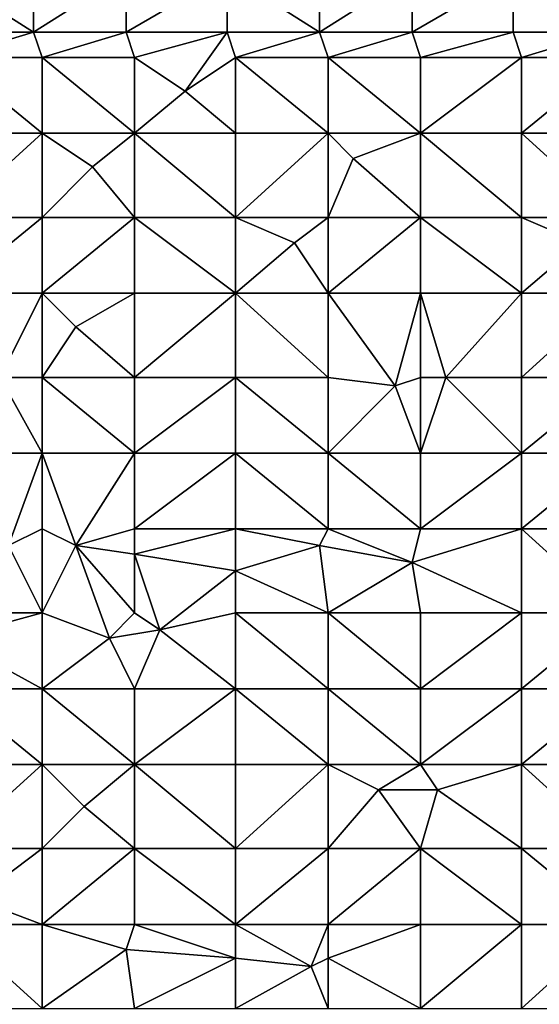
# Model space of a CAD drawing. Units: metres. Extents: x 73750 to 74375, y 343000 to 343500.
# Drawn here: x 73822 to 73884, y 343174 to 343292 of the extents above; entities that cross this region are included whole.
import ezdxf

# ---------------------------------------------------------------- set-up
doc = ezdxf.new("R2010")
doc.units = ezdxf.units.M
doc.layers.add('Terrain', color=15, linetype='Continuous')

msp = doc.modelspace()

# ---------------------------------------------------------------- linework, layer by layer
at = {"layer": 'Terrain'}
for points in [[(73824, 343290, 285.29), (73813, 343297, 284.15), (73813, 343290, 284.16), (73824, 343290, 285.29)], [(73824, 343297, 285.25), (73813, 343297, 284.15), (73824, 343290, 285.29), (73824, 343297, 285.25)], [(73824, 343297, 285.25), (73824, 343290, 285.29), (73835, 343297, 286.12), (73824, 343297, 285.25)], [(73835, 343297, 286.12), (73824, 343290, 285.29), (73835, 343290, 286.1), (73835, 343297, 286.12)], [(73835, 343290, 286.1), (73847, 343290, 286.95), (73847, 343297, 286.98), (73835, 343290, 286.1)], [(73835, 343297, 286.12), (73835, 343290, 286.1), (73847, 343297, 286.98), (73835, 343297, 286.12)], [(73847, 343297, 286.98), (73847, 343290, 286.95), (73858, 343290, 287.77), (73847, 343297, 286.98)], [(73858, 343297, 287.68), (73847, 343297, 286.98), (73858, 343290, 287.77), (73858, 343297, 287.68)], [(73858, 343290, 287.77), (73869, 343290, 288.55), (73869, 343297, 288.39), (73858, 343290, 287.77)], [(73858, 343297, 287.68), (73858, 343290, 287.77), (73869, 343297, 288.39), (73858, 343297, 287.68)], [(73869, 343297, 288.39), (73869, 343290, 288.55), (73881, 343297, 289.37), (73869, 343297, 288.39)], [(73881, 343297, 289.37), (73869, 343290, 288.55), (73881, 343290, 289.51), (73881, 343297, 289.37)], [(73892, 343290, 290.6), (73881, 343297, 289.37), (73881, 343290, 289.51), (73892, 343290, 290.6)], [(73892, 343297, 290.51), (73881, 343297, 289.37), (73892, 343290, 290.6), (73892, 343297, 290.51)], [(73824, 343290, 285.29), (73813, 343290, 284.16), (73814, 343287, 284.29), (73824, 343290, 285.29)], [(73824, 343290, 285.29), (73814, 343287, 284.29), (73825, 343287, 285.38), (73824, 343290, 285.29)], [(73824, 343290, 285.29), (73825, 343287, 285.38), (73835, 343290, 286.1), (73824, 343290, 285.29)], [(73835, 343290, 286.1), (73825, 343287, 285.38), (73836, 343287, 286.17), (73835, 343290, 286.1)], [(73835, 343290, 286.1), (73836, 343287, 286.17), (73847, 343290, 286.95), (73835, 343290, 286.1)], [(73847, 343290, 286.95), (73836, 343287, 286.17), (73842, 343283, 286.54), (73847, 343290, 286.95)], [(73847, 343290, 286.95), (73842, 343283, 286.54), (73848, 343287, 286.99), (73847, 343290, 286.95)], [(73858, 343290, 287.77), (73847, 343290, 286.95), (73848, 343287, 286.99), (73858, 343290, 287.77)], [(73858, 343290, 287.77), (73848, 343287, 286.99), (73859, 343287, 287.84), (73858, 343290, 287.77)], [(73858, 343290, 287.77), (73859, 343287, 287.84), (73869, 343290, 288.55), (73858, 343290, 287.77)], [(73869, 343290, 288.55), (73859, 343287, 287.84), (73870, 343287, 288.63), (73869, 343290, 288.55)], [(73869, 343290, 288.55), (73870, 343287, 288.63), (73881, 343290, 289.51), (73869, 343290, 288.55)], [(73882, 343287, 289.63), (73881, 343290, 289.51), (73870, 343287, 288.63), (73882, 343287, 289.63)], [(73892, 343290, 290.6), (73881, 343290, 289.51), (73882, 343287, 289.63), (73892, 343290, 290.6)], [(73892, 343290, 290.6), (73882, 343287, 289.63), (73893, 343287, 290.75), (73892, 343290, 290.6)], [(73814, 343278, 284.53), (73825, 343278, 285.64), (73814, 343287, 284.29), (73814, 343278, 284.53)], [(73825, 343278, 285.64), (73825, 343287, 285.38), (73814, 343287, 284.29), (73825, 343278, 285.64)], [(73825, 343278, 285.64), (73836, 343278, 286.34), (73825, 343287, 285.38), (73825, 343278, 285.64)], [(73825, 343287, 285.38), (73836, 343278, 286.34), (73836, 343287, 286.17), (73825, 343287, 285.38)], [(73836, 343278, 286.34), (73842, 343283, 286.54), (73836, 343287, 286.17), (73836, 343278, 286.34)], [(73848, 343278, 287.06), (73848, 343287, 286.99), (73842, 343283, 286.54), (73848, 343278, 287.06)], [(73848, 343278, 287.06), (73859, 343278, 287.92), (73848, 343287, 286.99), (73848, 343278, 287.06)], [(73848, 343287, 286.99), (73859, 343278, 287.92), (73859, 343287, 287.84), (73848, 343287, 286.99)], [(73859, 343278, 287.92), (73870, 343278, 288.85), (73859, 343287, 287.84), (73859, 343278, 287.92)], [(73870, 343278, 288.85), (73870, 343287, 288.63), (73859, 343287, 287.84), (73870, 343278, 288.85)], [(73882, 343278, 289.84), (73882, 343287, 289.63), (73870, 343278, 288.85), (73882, 343278, 289.84)], [(73882, 343287, 289.63), (73870, 343287, 288.63), (73870, 343278, 288.85), (73882, 343287, 289.63)], [(73882, 343278, 289.84), (73893, 343287, 290.75), (73882, 343287, 289.63), (73882, 343278, 289.84)], [(73893, 343278, 290.92), (73893, 343287, 290.75), (73882, 343278, 289.84), (73893, 343278, 290.92)], [(73848, 343278, 287.06), (73842, 343283, 286.54), (73836, 343278, 286.34), (73848, 343278, 287.06)], [(73814, 343278, 284.53), (73814, 343268, 284.69), (73825, 343278, 285.64), (73814, 343278, 284.53)], [(73825, 343278, 285.64), (73814, 343268, 284.69), (73825, 343268, 285.75), (73825, 343278, 285.64)], [(73825, 343278, 285.64), (73831, 343274, 286.17), (73836, 343278, 286.34), (73825, 343278, 285.64)], [(73825, 343278, 285.64), (73825, 343268, 285.75), (73831, 343274, 286.17), (73825, 343278, 285.64)], [(73831, 343274, 286.17), (73836, 343268, 286.41), (73836, 343278, 286.34), (73831, 343274, 286.17)], [(73836, 343278, 286.34), (73836, 343268, 286.41), (73848, 343268, 287.02), (73836, 343278, 286.34)], [(73848, 343278, 287.06), (73836, 343278, 286.34), (73848, 343268, 287.02), (73848, 343278, 287.06)], [(73848, 343278, 287.06), (73848, 343268, 287.02), (73859, 343278, 287.92), (73848, 343278, 287.06)], [(73859, 343278, 287.92), (73848, 343268, 287.02), (73859, 343268, 287.84), (73859, 343278, 287.92)], [(73859, 343278, 287.92), (73862, 343275, 288.25), (73870, 343278, 288.85), (73859, 343278, 287.92)], [(73859, 343278, 287.92), (73859, 343268, 287.84), (73862, 343275, 288.25), (73859, 343278, 287.92)], [(73862, 343275, 288.25), (73870, 343268, 288.8), (73870, 343278, 288.85), (73862, 343275, 288.25)], [(73882, 343268, 289.8), (73870, 343278, 288.85), (73870, 343268, 288.8), (73882, 343268, 289.8)], [(73882, 343278, 289.84), (73870, 343278, 288.85), (73882, 343268, 289.8), (73882, 343278, 289.84)], [(73882, 343278, 289.84), (73882, 343268, 289.8), (73893, 343268, 290.81), (73882, 343278, 289.84)], [(73893, 343278, 290.92), (73882, 343278, 289.84), (73893, 343268, 290.81), (73893, 343278, 290.92)], [(73862, 343275, 288.25), (73859, 343268, 287.84), (73870, 343268, 288.8), (73862, 343275, 288.25)], [(73831, 343274, 286.17), (73825, 343268, 285.75), (73836, 343268, 286.41), (73831, 343274, 286.17)], [(73814, 343268, 284.69), (73814, 343259, 284.85), (73825, 343268, 285.75), (73814, 343268, 284.69)], [(73825, 343268, 285.75), (73814, 343259, 284.85), (73825, 343259, 285.86), (73825, 343268, 285.75)], [(73825, 343259, 285.86), (73836, 343259, 286.45), (73836, 343268, 286.41), (73825, 343259, 285.86)], [(73825, 343268, 285.75), (73825, 343259, 285.86), (73836, 343268, 286.41), (73825, 343268, 285.75)], [(73836, 343268, 286.41), (73836, 343259, 286.45), (73848, 343259, 287.08), (73836, 343268, 286.41)], [(73848, 343268, 287.02), (73836, 343268, 286.41), (73848, 343259, 287.08), (73848, 343268, 287.02)], [(73848, 343268, 287.02), (73848, 343259, 287.08), (73855, 343265, 287.46), (73848, 343268, 287.02)], [(73848, 343268, 287.02), (73855, 343265, 287.46), (73859, 343268, 287.84), (73848, 343268, 287.02)], [(73855, 343265, 287.46), (73859, 343259, 287.78), (73859, 343268, 287.84), (73855, 343265, 287.46)], [(73859, 343268, 287.84), (73859, 343259, 287.78), (73870, 343268, 288.8), (73859, 343268, 287.84)], [(73870, 343268, 288.8), (73859, 343259, 287.78), (73870, 343259, 288.74), (73870, 343268, 288.8)], [(73882, 343259, 289.78), (73870, 343268, 288.8), (73870, 343259, 288.74), (73882, 343259, 289.78)], [(73882, 343268, 289.8), (73870, 343268, 288.8), (73882, 343259, 289.78), (73882, 343268, 289.8)], [(73882, 343268, 289.8), (73882, 343259, 289.78), (73889, 343265, 290.34), (73882, 343268, 289.8)], [(73893, 343268, 290.81), (73882, 343268, 289.8), (73889, 343265, 290.34), (73893, 343268, 290.81)], [(73855, 343265, 287.46), (73848, 343259, 287.08), (73859, 343259, 287.78), (73855, 343265, 287.46)], [(73889, 343265, 290.34), (73882, 343259, 289.78), (73893, 343259, 290.82), (73889, 343265, 290.34)], [(73820, 343249, 285.49), (73825, 343259, 285.86), (73814, 343259, 284.85), (73820, 343249, 285.49)], [(73820, 343249, 285.49), (73825, 343249, 285.84), (73825, 343259, 285.86), (73820, 343249, 285.49)], [(73825, 343249, 285.84), (73829, 343255, 286.17), (73825, 343259, 285.86), (73825, 343249, 285.84)], [(73825, 343259, 285.86), (73829, 343255, 286.17), (73836, 343259, 286.45), (73825, 343259, 285.86)], [(73836, 343249, 286.43), (73836, 343259, 286.45), (73829, 343255, 286.17), (73836, 343249, 286.43)], [(73836, 343249, 286.43), (73848, 343259, 287.08), (73836, 343259, 286.45), (73836, 343249, 286.43)], [(73848, 343249, 287.09), (73848, 343259, 287.08), (73836, 343249, 286.43), (73848, 343249, 287.09)], [(73848, 343249, 287.09), (73859, 343249, 287.79), (73848, 343259, 287.08), (73848, 343249, 287.09)], [(73859, 343249, 287.79), (73859, 343259, 287.78), (73848, 343259, 287.08), (73859, 343249, 287.79)], [(73859, 343249, 287.79), (73867, 343248, 288.38), (73859, 343259, 287.78), (73859, 343249, 287.79)], [(73867, 343248, 288.38), (73870, 343259, 288.74), (73859, 343259, 287.78), (73867, 343248, 288.38)], [(73867, 343248, 288.38), (73870, 343249, 288.73), (73870, 343259, 288.74), (73867, 343248, 288.38)], [(73870, 343249, 288.73), (73873, 343249, 288.88), (73870, 343259, 288.74), (73870, 343249, 288.73)], [(73873, 343249, 288.88), (73882, 343259, 289.78), (73870, 343259, 288.74), (73873, 343249, 288.88)], [(73882, 343249, 289.74), (73882, 343259, 289.78), (73873, 343249, 288.88), (73882, 343249, 289.74)], [(73882, 343249, 289.74), (73893, 343259, 290.82), (73882, 343259, 289.78), (73882, 343249, 289.74)], [(73893, 343249, 290.8), (73893, 343259, 290.82), (73882, 343249, 289.74), (73893, 343249, 290.8)], [(73825, 343249, 285.84), (73836, 343249, 286.43), (73829, 343255, 286.17), (73825, 343249, 285.84)], [(73814, 343240, 284.99), (73825, 343240, 285.87), (73820, 343249, 285.49), (73814, 343240, 284.99)], [(73825, 343240, 285.87), (73825, 343249, 285.84), (73820, 343249, 285.49), (73825, 343240, 285.87)], [(73825, 343240, 285.87), (73836, 343240, 286.44), (73825, 343249, 285.84), (73825, 343240, 285.87)], [(73825, 343249, 285.84), (73836, 343240, 286.44), (73836, 343249, 286.43), (73825, 343249, 285.84)], [(73836, 343240, 286.44), (73848, 343249, 287.09), (73836, 343249, 286.43), (73836, 343240, 286.44)], [(73848, 343240, 287.15), (73848, 343249, 287.09), (73836, 343240, 286.44), (73848, 343240, 287.15)], [(73848, 343240, 287.15), (73859, 343240, 287.89), (73848, 343249, 287.09), (73848, 343240, 287.15)], [(73848, 343249, 287.09), (73859, 343240, 287.89), (73859, 343249, 287.79), (73848, 343249, 287.09)], [(73859, 343240, 287.89), (73867, 343248, 288.38), (73859, 343249, 287.79), (73859, 343240, 287.89)], [(73870, 343240, 288.81), (73870, 343249, 288.73), (73867, 343248, 288.38), (73870, 343240, 288.81)], [(73870, 343240, 288.81), (73873, 343249, 288.88), (73870, 343249, 288.73), (73870, 343240, 288.81)], [(73882, 343240, 289.91), (73873, 343249, 288.88), (73870, 343240, 288.81), (73882, 343240, 289.91)], [(73882, 343240, 289.91), (73882, 343249, 289.74), (73873, 343249, 288.88), (73882, 343240, 289.91)], [(73882, 343240, 289.91), (73893, 343249, 290.8), (73882, 343249, 289.74), (73882, 343240, 289.91)], [(73893, 343240, 290.95), (73893, 343249, 290.8), (73882, 343240, 289.91), (73893, 343240, 290.95)], [(73859, 343240, 287.89), (73870, 343240, 288.81), (73867, 343248, 288.38), (73859, 343240, 287.89)], [(73821, 343229, 285.64), (73825, 343240, 285.87), (73814, 343240, 284.99), (73821, 343229, 285.64)], [(73821, 343229, 285.64), (73825, 343231, 285.87), (73825, 343240, 285.87), (73821, 343229, 285.64)], [(73825, 343231, 285.87), (73829, 343229, 286.1), (73825, 343240, 285.87), (73825, 343231, 285.87)], [(73829, 343229, 286.1), (73836, 343240, 286.44), (73825, 343240, 285.87), (73829, 343229, 286.1)], [(73829, 343229, 286.1), (73836, 343231, 286.42), (73836, 343240, 286.44), (73829, 343229, 286.1)], [(73836, 343231, 286.42), (73848, 343240, 287.15), (73836, 343240, 286.44), (73836, 343231, 286.42)], [(73848, 343231, 287.2), (73848, 343240, 287.15), (73836, 343231, 286.42), (73848, 343231, 287.2)], [(73848, 343231, 287.2), (73859, 343231, 288.07), (73848, 343240, 287.15), (73848, 343231, 287.2)], [(73859, 343231, 288.07), (73859, 343240, 287.89), (73848, 343240, 287.15), (73859, 343231, 288.07)], [(73859, 343231, 288.07), (73870, 343231, 288.99), (73859, 343240, 287.89), (73859, 343231, 288.07)], [(73870, 343231, 288.99), (73870, 343240, 288.81), (73859, 343240, 287.89), (73870, 343231, 288.99)], [(73882, 343231, 290.11), (73882, 343240, 289.91), (73870, 343231, 288.99), (73882, 343231, 290.11)], [(73882, 343240, 289.91), (73870, 343240, 288.81), (73870, 343231, 288.99), (73882, 343240, 289.91)], [(73882, 343231, 290.11), (73893, 343240, 290.95), (73882, 343240, 289.91), (73882, 343231, 290.11)], [(73893, 343231, 291.19), (73893, 343240, 290.95), (73882, 343231, 290.11), (73893, 343231, 291.19)], [(73821, 343229, 285.64), (73825, 343221, 285.52), (73825, 343231, 285.87), (73821, 343229, 285.64)], [(73825, 343231, 285.87), (73825, 343221, 285.52), (73829, 343229, 286.1), (73825, 343231, 285.87)], [(73829, 343229, 286.1), (73836, 343228, 286.46), (73836, 343231, 286.42), (73829, 343229, 286.1)], [(73848, 343231, 287.2), (73836, 343228, 286.46), (73848, 343226, 287.22), (73848, 343231, 287.2)], [(73848, 343231, 287.2), (73836, 343231, 286.42), (73836, 343228, 286.46), (73848, 343231, 287.2)], [(73848, 343231, 287.2), (73848, 343226, 287.22), (73858, 343229, 288.08), (73848, 343231, 287.2)], [(73848, 343231, 287.2), (73858, 343229, 288.08), (73859, 343231, 288.07), (73848, 343231, 287.2)], [(73858, 343229, 288.08), (73869, 343227, 288.97), (73859, 343231, 288.07), (73858, 343229, 288.08)], [(73859, 343231, 288.07), (73869, 343227, 288.97), (73870, 343231, 288.99), (73859, 343231, 288.07)], [(73882, 343231, 290.11), (73870, 343231, 288.99), (73869, 343227, 288.97), (73882, 343231, 290.11)], [(73882, 343231, 290.11), (73869, 343227, 288.97), (73882, 343221, 290.03), (73882, 343231, 290.11)], [(73882, 343231, 290.11), (73882, 343221, 290.03), (73893, 343221, 291.04), (73882, 343231, 290.11)], [(73893, 343231, 291.19), (73882, 343231, 290.11), (73893, 343221, 291.04), (73893, 343231, 291.19)], [(73821, 343229, 285.64), (73814, 343221, 284.82), (73825, 343221, 285.52), (73821, 343229, 285.64)], [(73829, 343229, 286.1), (73825, 343221, 285.52), (73833, 343218, 285.81), (73829, 343229, 286.1)], [(73829, 343229, 286.1), (73833, 343218, 285.81), (73836, 343221, 286.2), (73829, 343229, 286.1)], [(73829, 343229, 286.1), (73836, 343221, 286.2), (73836, 343228, 286.46), (73829, 343229, 286.1)], [(73858, 343229, 288.08), (73848, 343226, 287.22), (73859, 343221, 287.93), (73858, 343229, 288.08)], [(73858, 343229, 288.08), (73859, 343221, 287.93), (73869, 343227, 288.97), (73858, 343229, 288.08)], [(73836, 343228, 286.46), (73836, 343221, 286.2), (73839, 343219, 286.25), (73836, 343228, 286.46)], [(73848, 343226, 287.22), (73836, 343228, 286.46), (73839, 343219, 286.25), (73848, 343226, 287.22)], [(73869, 343227, 288.97), (73859, 343221, 287.93), (73870, 343221, 288.87), (73869, 343227, 288.97)], [(73882, 343221, 290.03), (73869, 343227, 288.97), (73870, 343221, 288.87), (73882, 343221, 290.03)], [(73848, 343226, 287.22), (73839, 343219, 286.25), (73848, 343221, 287.04), (73848, 343226, 287.22)], [(73848, 343226, 287.22), (73848, 343221, 287.04), (73859, 343221, 287.93), (73848, 343226, 287.22)], [(73814, 343221, 284.82), (73814, 343218, 284.64), (73825, 343221, 285.52), (73814, 343221, 284.82)], [(73825, 343212, 285.28), (73825, 343221, 285.52), (73814, 343218, 284.64), (73825, 343212, 285.28)], [(73825, 343212, 285.28), (73833, 343218, 285.81), (73825, 343221, 285.52), (73825, 343212, 285.28)], [(73833, 343218, 285.81), (73839, 343219, 286.25), (73836, 343221, 286.2), (73833, 343218, 285.81)], [(73848, 343212, 286.87), (73848, 343221, 287.04), (73839, 343219, 286.25), (73848, 343212, 286.87)], [(73848, 343212, 286.87), (73859, 343212, 287.9), (73848, 343221, 287.04), (73848, 343212, 286.87)], [(73859, 343212, 287.9), (73859, 343221, 287.93), (73848, 343221, 287.04), (73859, 343212, 287.9)], [(73859, 343212, 287.9), (73870, 343212, 288.85), (73859, 343221, 287.93), (73859, 343212, 287.9)], [(73870, 343212, 288.85), (73870, 343221, 288.87), (73859, 343221, 287.93), (73870, 343212, 288.85)], [(73882, 343212, 289.86), (73882, 343221, 290.03), (73870, 343212, 288.85), (73882, 343212, 289.86)], [(73882, 343221, 290.03), (73870, 343221, 288.87), (73870, 343212, 288.85), (73882, 343221, 290.03)], [(73882, 343212, 289.86), (73893, 343221, 291.04), (73882, 343221, 290.03), (73882, 343212, 289.86)], [(73893, 343212, 290.91), (73893, 343221, 291.04), (73882, 343212, 289.86), (73893, 343212, 290.91)], [(73836, 343212, 285.93), (73839, 343219, 286.25), (73833, 343218, 285.81), (73836, 343212, 285.93)], [(73848, 343212, 286.87), (73839, 343219, 286.25), (73836, 343212, 285.93), (73848, 343212, 286.87)], [(73814, 343212, 284.58), (73825, 343212, 285.28), (73814, 343218, 284.64), (73814, 343212, 284.58)], [(73825, 343212, 285.28), (73836, 343212, 285.93), (73833, 343218, 285.81), (73825, 343212, 285.28)], [(73814, 343203, 284.44), (73825, 343203, 285.2), (73814, 343212, 284.58), (73814, 343203, 284.44)], [(73825, 343203, 285.2), (73825, 343212, 285.28), (73814, 343212, 284.58), (73825, 343203, 285.2)], [(73825, 343203, 285.2), (73836, 343203, 285.89), (73825, 343212, 285.28), (73825, 343203, 285.2)], [(73825, 343212, 285.28), (73836, 343203, 285.89), (73836, 343212, 285.93), (73825, 343212, 285.28)], [(73836, 343203, 285.89), (73848, 343212, 286.87), (73836, 343212, 285.93), (73836, 343203, 285.89)], [(73848, 343203, 286.82), (73848, 343212, 286.87), (73836, 343203, 285.89), (73848, 343203, 286.82)], [(73848, 343203, 286.82), (73859, 343203, 287.77), (73848, 343212, 286.87), (73848, 343203, 286.82)], [(73848, 343212, 286.87), (73859, 343203, 287.77), (73859, 343212, 287.9), (73848, 343212, 286.87)], [(73859, 343203, 287.77), (73870, 343203, 288.64), (73859, 343212, 287.9), (73859, 343203, 287.77)], [(73870, 343203, 288.64), (73870, 343212, 288.85), (73859, 343212, 287.9), (73870, 343203, 288.64)], [(73882, 343203, 289.56), (73882, 343212, 289.86), (73870, 343203, 288.64), (73882, 343203, 289.56)], [(73882, 343212, 289.86), (73870, 343212, 288.85), (73870, 343203, 288.64), (73882, 343212, 289.86)], [(73882, 343203, 289.56), (73893, 343212, 290.91), (73882, 343212, 289.86), (73882, 343203, 289.56)], [(73893, 343203, 290.6), (73893, 343212, 290.91), (73882, 343203, 289.56), (73893, 343203, 290.6)], [(73814, 343203, 284.44), (73814, 343193, 284.1), (73825, 343203, 285.2), (73814, 343203, 284.44)], [(73825, 343203, 285.2), (73814, 343193, 284.1), (73825, 343193, 284.91), (73825, 343203, 285.2)], [(73825, 343203, 285.2), (73830, 343198, 285.47), (73836, 343203, 285.89), (73825, 343203, 285.2)], [(73825, 343203, 285.2), (73825, 343193, 284.91), (73830, 343198, 285.47), (73825, 343203, 285.2)], [(73830, 343198, 285.47), (73836, 343193, 285.69), (73836, 343203, 285.89), (73830, 343198, 285.47)], [(73836, 343203, 285.89), (73836, 343193, 285.69), (73848, 343193, 286.53), (73836, 343203, 285.89)], [(73848, 343203, 286.82), (73836, 343203, 285.89), (73848, 343193, 286.53), (73848, 343203, 286.82)], [(73848, 343203, 286.82), (73848, 343193, 286.53), (73859, 343203, 287.77), (73848, 343203, 286.82)], [(73859, 343203, 287.77), (73848, 343193, 286.53), (73859, 343193, 287.43), (73859, 343203, 287.77)], [(73859, 343203, 287.77), (73865, 343200, 288.25), (73870, 343203, 288.64), (73859, 343203, 287.77)], [(73859, 343203, 287.77), (73859, 343193, 287.43), (73865, 343200, 288.25), (73859, 343203, 287.77)], [(73865, 343200, 288.25), (73872, 343200, 288.79), (73870, 343203, 288.64), (73865, 343200, 288.25)], [(73882, 343203, 289.56), (73870, 343203, 288.64), (73872, 343200, 288.79), (73882, 343203, 289.56)], [(73882, 343203, 289.56), (73872, 343200, 288.79), (73882, 343193, 289.19), (73882, 343203, 289.56)], [(73882, 343203, 289.56), (73882, 343193, 289.19), (73893, 343193, 290.08), (73882, 343203, 289.56)], [(73893, 343203, 290.6), (73882, 343203, 289.56), (73893, 343193, 290.08), (73893, 343203, 290.6)], [(73865, 343200, 288.25), (73859, 343193, 287.43), (73870, 343193, 288.29), (73865, 343200, 288.25)], [(73865, 343200, 288.25), (73870, 343193, 288.29), (73872, 343200, 288.79), (73865, 343200, 288.25)], [(73882, 343193, 289.19), (73872, 343200, 288.79), (73870, 343193, 288.29), (73882, 343193, 289.19)], [(73830, 343198, 285.47), (73825, 343193, 284.91), (73836, 343193, 285.69), (73830, 343198, 285.47)], [(73814, 343193, 284.1), (73817, 343187, 284.02), (73825, 343193, 284.91), (73814, 343193, 284.1)], [(73817, 343187, 284.02), (73825, 343184, 284.53), (73825, 343193, 284.91), (73817, 343187, 284.02)], [(73825, 343184, 284.53), (73836, 343184, 285.3), (73836, 343193, 285.69), (73825, 343184, 284.53)], [(73825, 343193, 284.91), (73825, 343184, 284.53), (73836, 343193, 285.69), (73825, 343193, 284.91)], [(73836, 343193, 285.69), (73836, 343184, 285.3), (73848, 343184, 286.11), (73836, 343193, 285.69)], [(73848, 343193, 286.53), (73836, 343193, 285.69), (73848, 343184, 286.11), (73848, 343193, 286.53)], [(73848, 343184, 286.11), (73859, 343184, 286.9), (73859, 343193, 287.43), (73848, 343184, 286.11)], [(73848, 343193, 286.53), (73848, 343184, 286.11), (73859, 343193, 287.43), (73848, 343193, 286.53)], [(73859, 343193, 287.43), (73859, 343184, 286.9), (73870, 343193, 288.29), (73859, 343193, 287.43)], [(73870, 343193, 288.29), (73859, 343184, 286.9), (73870, 343184, 287.77), (73870, 343193, 288.29)], [(73882, 343184, 288.74), (73870, 343193, 288.29), (73870, 343184, 287.77), (73882, 343184, 288.74)], [(73882, 343193, 289.19), (73870, 343193, 288.29), (73882, 343184, 288.74), (73882, 343193, 289.19)], [(73882, 343193, 289.19), (73882, 343184, 288.74), (73893, 343184, 289.67), (73882, 343193, 289.19)], [(73893, 343193, 290.08), (73882, 343193, 289.19), (73893, 343184, 289.67), (73893, 343193, 290.08)], [(73817, 343187, 284.02), (73814, 343184, 283.8), (73825, 343184, 284.53), (73817, 343187, 284.02)], [(73814, 343174, 284.04), (73825, 343174, 284.57), (73814, 343184, 283.8), (73814, 343174, 284.04)], [(73825, 343174, 284.57), (73825, 343184, 284.53), (73814, 343184, 283.8), (73825, 343174, 284.57)], [(73825, 343174, 284.57), (73835, 343181, 285.12), (73825, 343184, 284.53), (73825, 343174, 284.57)], [(73825, 343184, 284.53), (73835, 343181, 285.12), (73836, 343184, 285.3), (73825, 343184, 284.53)], [(73835, 343181, 285.12), (73848, 343180, 285.95), (73836, 343184, 285.3), (73835, 343181, 285.12)], [(73848, 343184, 286.11), (73836, 343184, 285.3), (73848, 343180, 285.95), (73848, 343184, 286.11)], [(73848, 343184, 286.11), (73848, 343180, 285.95), (73857, 343179, 286.47), (73848, 343184, 286.11)], [(73848, 343184, 286.11), (73857, 343179, 286.47), (73859, 343184, 286.9), (73848, 343184, 286.11)], [(73857, 343179, 286.47), (73859, 343180, 286.65), (73859, 343184, 286.9), (73857, 343179, 286.47)], [(73859, 343184, 286.9), (73859, 343180, 286.65), (73870, 343184, 287.77), (73859, 343184, 286.9)], [(73870, 343174, 287.2), (73870, 343184, 287.77), (73859, 343180, 286.65), (73870, 343174, 287.2)], [(73882, 343174, 288.14), (73882, 343184, 288.74), (73870, 343174, 287.2), (73882, 343174, 288.14)], [(73882, 343184, 288.74), (73870, 343184, 287.77), (73870, 343174, 287.2), (73882, 343184, 288.74)], [(73882, 343174, 288.14), (73893, 343184, 289.67), (73882, 343184, 288.74), (73882, 343174, 288.14)], [(73893, 343174, 289.03), (73893, 343184, 289.67), (73882, 343174, 288.14), (73893, 343174, 289.03)], [(73825, 343174, 284.57), (73836, 343174, 285.27), (73835, 343181, 285.12), (73825, 343174, 284.57)], [(73836, 343174, 285.27), (73848, 343180, 285.95), (73835, 343181, 285.12), (73836, 343174, 285.27)], [(73848, 343174, 285.98), (73848, 343180, 285.95), (73836, 343174, 285.27), (73848, 343174, 285.98)], [(73848, 343174, 285.98), (73857, 343179, 286.47), (73848, 343180, 285.95), (73848, 343174, 285.98)], [(73859, 343174, 286.54), (73859, 343180, 286.65), (73857, 343179, 286.47), (73859, 343174, 286.54)], [(73859, 343174, 286.54), (73870, 343174, 287.2), (73859, 343180, 286.65), (73859, 343174, 286.54)], [(73848, 343174, 285.98), (73859, 343174, 286.54), (73857, 343179, 286.47), (73848, 343174, 285.98)]]:
    msp.add_3dface(points, dxfattribs=at)

doc.saveas('drawing.dxf')
